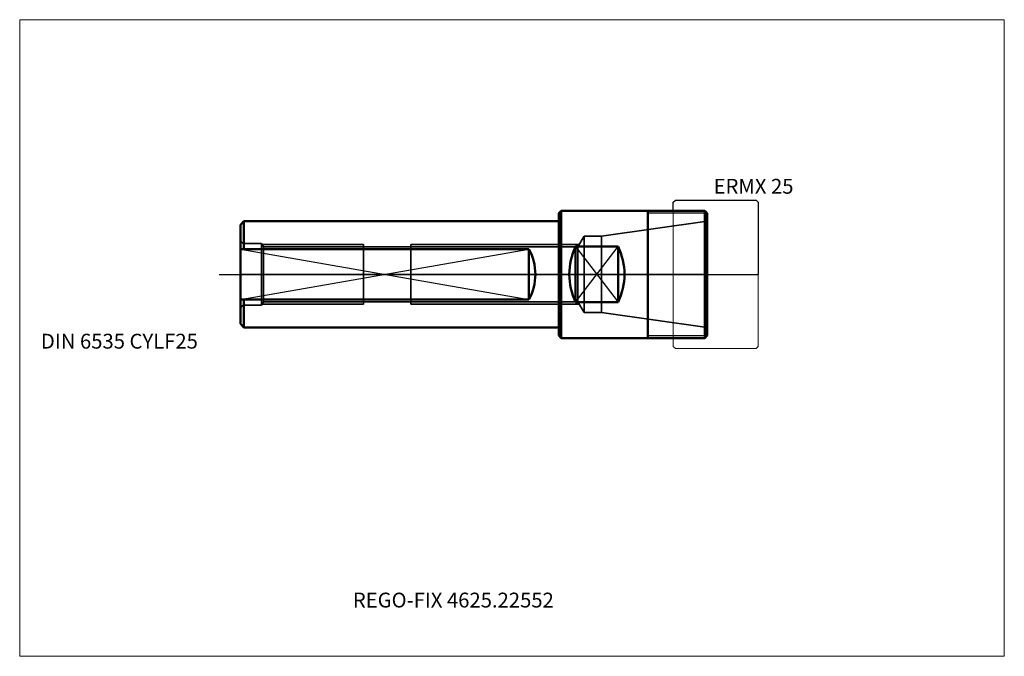
# Model space of a CAD drawing. Units: millimetres. Extents: x -127 to 105, y -90 to 60.
import ezdxf
from ezdxf.entities.mleader import LeaderData, LeaderLine
from ezdxf.lldxf.tags import DXFTag
from ezdxf.math import Vec2, Vec3

# ---------------------------------------------------------------- set-up
doc = ezdxf.new("R2010")
doc.units = ezdxf.units.MM
doc.layers.get('0').update_dxf_attribs({"plot": 0})
for name, color, linetype, lineweight in [('1', 4, 'Continuous', 50), ('11', 4, 'Continuous', 25), ('3', 1, 'Dashed_narrow', 35), ('RFCOMP01', 3, 'Long_dashed_dotted_narrow', 18), ('SK1', 4, 'Continuous', 50), ('SK11', 4, 'Continuous', 25), ('SK3', 1, 'Dashed_narrow', 35), ('SK4', 2, 'Long_dashed_dotted_narrow', 25)]:
    doc.layers.add(name, color=color, linetype=linetype, lineweight=lineweight)
for name, color, linetype, lineweight, plot in [('4', 2, 'Long_dashed_dotted_narrow', 25, False), ('INFMAINVIEW', 9, 'Continuous', 18, False), ('INFTOTAL', 9, 'Continuous', 18, False), ('NOCUT', 7, 'Continuous', 25, False)]:
    doc.layers.add(name, color=color, linetype=linetype, lineweight=lineweight, plot=plot)
doc.layers.add('SK6', color=5, linetype='Continuous')
doc.styles.add('SEACAD_Monospac821_BT', font='txt')
doc.styles.get("Standard").update_dxf_attribs({"font": 'Monospac821 BT'})
tags = doc.linetypes.add('Dashed_narrow', pattern=[9.525, 6.35, -3.175]).pattern_tags.tags
tags[6:7] = [DXFTag(74, 4), DXFTag(75, 0), DXFTag(340, '0'), DXFTag(46, 0.0), DXFTag(50, 0.0), DXFTag(44, 0.0), DXFTag(45, 0.0)]
tags[4:5] = [DXFTag(74, 4), DXFTag(75, 0), DXFTag(340, '0'), DXFTag(46, 0.0), DXFTag(50, 0.0), DXFTag(44, 0.0), DXFTag(45, 0.0)]
tags = doc.linetypes.add('Long_dashed_dotted_narrow', pattern=[28.575, 19.05, -3.175, 3.175, -3.175]).pattern_tags.tags
tags[10:11] = [DXFTag(74, 4), DXFTag(75, 0), DXFTag(340, '0'), DXFTag(46, 0.0), DXFTag(50, 0.0), DXFTag(44, 0.0), DXFTag(45, 0.0)]
tags[8:9] = [DXFTag(74, 4), DXFTag(75, 0), DXFTag(340, '0'), DXFTag(46, 0.0), DXFTag(50, 0.0), DXFTag(44, 0.0), DXFTag(45, 0.0)]
tags[6:7] = [DXFTag(74, 4), DXFTag(75, 0), DXFTag(340, '0'), DXFTag(46, 0.0), DXFTag(50, 0.0), DXFTag(44, 0.0), DXFTag(45, 0.0)]
tags[4:5] = [DXFTag(74, 4), DXFTag(75, 0), DXFTag(340, '0'), DXFTag(46, 0.0), DXFTag(50, 0.0), DXFTag(44, 0.0), DXFTag(45, 0.0)]

# ---------------------------------------------------------------- blocks, each defined once
blk = doc.blocks.new('_DOT')
at = {"color": 0}
blk.add_line((0, 0), (-1, 0), dxfattribs=at)
at = {"color": 0, "const_width": 0.333}
blk.add_lwpolyline([(-0.166, 0, 1), (0.166, 0, 1)], format="xyb", close=True, dxfattribs=at)

msp = doc.modelspace()

# ---------------------------------------------------------------- linework, layer by layer
at = {"layer": '1'}
for p, q in [((0.55, 15), (0, 14.45)), ((0, 14.45), (0, -14.45)), ((0.55, -15), (0.55, 15)), ((34.45, 15), (0.55, 15)), ((21, 15), (21, -15)), ((35, 14.45), (34.45, 15)), ((34.45, 15), (34.45, -15)), ((35, 14.45), (35, -14.45)), ((-74.15, 12.5), (-74.15, 5.937)), ((4, 6.5385), (4, -6.5385)), ((4, 6.5385), (14, 6.5385)), ((14, 6.5385), (14, -6.5385)), ((-74.15, -12.5), (-74.15, -5.937)), ((4, -6.5385), (14, -6.5385)), ((0, -14.45), (0.55, -15)), ((34.45, -15), (0.55, -15)), ((35, -14.45), (34.45, -15))]:
    msp.add_line(p, q, dxfattribs=at)
for centre, start, end in [((17.4999, 0), 154.157424, -154.157424), ((0.5001, 0), 334.157424, 25.842576)]:
    msp.add_arc(centre, 15, start, end, dxfattribs=at)
at = {"layer": '11'}
for p, q in [((35, 14.387), (21, 14.387)), ((4, 6.5385), (14, -6.5385)), ((4, -6.5385), (14, 6.5385)), ((21, -14.387), (35, -14.387))]:
    msp.add_line(p, q, dxfattribs=at)
at = {"layer": '3'}
for p, q in [((4.533, 6.459), (-69.543, 6.459)), ((4.533, -6.459), (-69.543, -6.459))]:
    msp.add_line(p, q, dxfattribs=at)
at = {"layer": '4'}
msp.add_line((35, 0), (-75, 0), dxfattribs=at)
at = {"layer": 'INFMAINVIEW'}
for p, q in [((-127, -90), (-127, 60)), ((-127, 60), (105, 60)), ((105, 60), (105, -90)), ((105, -90), (-127, -90))]:
    msp.add_line(p, q, dxfattribs=at)
at = {"layer": 'INFTOTAL'}
for p, q in [((-127, 60), (105, 60)), ((-127, -90), (-127, 60)), ((105, 60), (105, -90)), ((105, -90), (-127, -90))]:
    msp.add_line(p, q, dxfattribs=at)
at = {"layer": 'NOCUT'}
for p, q in [((27, 17), (27.5, 17.5)), ((27, 15), (27, 17)), ((27.5, 17.5), (46.5, 17.5)), ((46.5, 17.5), (47, 17)), ((47, 17), (47, 0)), ((0.55, 15), (0, 14.45)), ((0, 14.45), (0, 0)), ((27, 15), (0.55, 15)), ((0, 0), (47, 0))]:
    msp.add_line(p, q, dxfattribs=at)
at = {"layer": 'RFCOMP01'}
for p, q in [((27, 17), (27.5, 17.5)), ((27, -17), (27, 17)), ((27.5, 17.5), (46.5, 17.5)), ((46.5, 17.5), (47, 17)), ((47, 17), (47, -17)), ((27, -17), (27.5, -17.5)), ((27.5, -17.5), (46.5, -17.5)), ((46.5, -17.5), (47, -17))]:
    msp.add_line(p, q, dxfattribs=at)
at = {"layer": 'SK1'}
for p, q in [((-75, 11.65), (-74.15, 12.5)), ((-75, 11.65), (-75, -11.65)), ((-74.15, 12.5), (0, 12.5)), ((-75, 5.937), (-7, 5.937)), ((-7, 5.937), (-7, -5.937)), ((-75, -5.937), (-7, -5.937)), ((-75, -11.65), (-74.15, -12.5)), ((-74.15, -12.5), (0, -12.5))]:
    msp.add_line(p, q, dxfattribs=at)
msp.add_arc((-18.0001, 0), 12.5, 331.643254, 28.356746, dxfattribs=at)
at = {"layer": 'SK11'}
for p, q in [((-75, 5.937), (-7, -5.937)), ((-75, -5.937), (-7, 5.937))]:
    msp.add_line(p, q, dxfattribs=at)
at = {"layer": 'SK3'}
for p, q in [((35, 12.5), (10.096, 9)), ((-70, 7.25), (-74, 7.25)), ((-70, 7.25), (-70, -7.25)), ((-69.543, 6.459), (-70, 7.25)), ((-69.856, 7), (-46, 7)), ((-46, -7), (-46, 7)), ((4.845, 7), (-34.8, 7)), ((-34.8, 7), (-34.8, -7)), ((6, 9), (4.533, 6.459)), ((6, 9), (6, -9)), ((10.096, 9), (6, 9)), ((10.096, 9), (10.096, -9)), ((-69.543, -6.459), (-69.543, 6.459)), ((4.533, 6.459), (4.533, -6.459)), ((-69.543, -6.459), (-70, -7.25)), ((6, -9), (4.533, -6.459)), ((-70, -7.25), (-74, -7.25)), ((-69.856, -7), (-46, -7)), ((4.845, -7), (-34.8, -7)), ((10.096, -9), (6, -9)), ((35, -12.5), (10.096, -9))]:
    msp.add_line(p, q, dxfattribs=at)
for centre, start, end in [((-74, 8.25), 180, 270), ((-74, -8.25), 90, 180)]:
    msp.add_arc(centre, 1, start, end, dxfattribs=at)
at = {"layer": 'SK4'}
msp.add_line((-80, 0), (40, 0), dxfattribs=at)

# ---------------------------------------------------------------- texts
at = {"layer": 'SK6', "style": 'SEACAD_Monospac821_BT'}
for s, p in [('ERMX 25', (36.5, 19)), ('DIN 6535 CYLF25', (-122, -17.5))]:
    msp.add_text(s, height=3.5, dxfattribs=at).set_placement(p)

# ---------------------------------------------------------------- leaders
at = {"layer": 'SK6'}
ml = msp.add_multileader_mtext('Standard', dxfattribs=at)
ml.set_content('{\\pxsm0.9;\\fMonospac821 BT|b0||i0||c0|p34;\\W1.;REGO-FIX 4625.22552\\P}', color=256)
ml.set_leader_properties()
ml.set_arrow_properties(name='DOT')
ml.build(insert=Vec2(0, 0))
ml.multileader.update_dxf_attribs({"leader_type": 0, "dogleg_length": 0, "arrow_head_size": 3.5})
ctx = ml.context
ctx.base_point, ctx.char_height, ctx.arrow_head_size, ctx.landing_gap_size = Vec3(-51.194, -37.817), 3.5, 3.5, 1.225
ctx.mtext.insert = Vec3(-48.5, -75)

doc.saveas('drawing.dxf')
